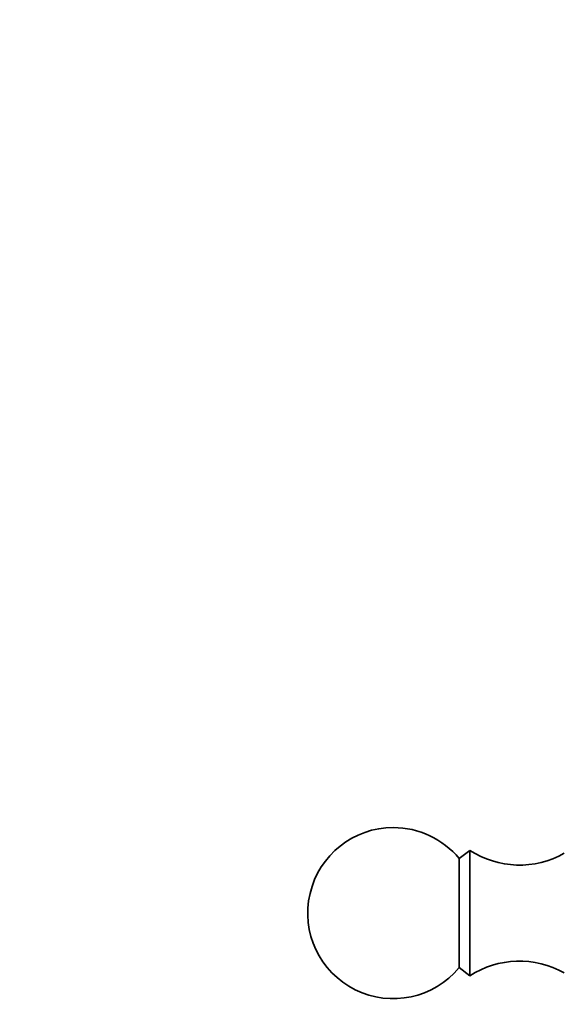
# Model space of a CAD drawing. Units: millimetres. Extents: x 0 to 2429, y 0 to 3725.
# Drawn here: x 1051 to 1099, y 3339 to 3426 of the extents above; entities that cross this region are included whole.
import ezdxf
from ezdxf import colors
from ezdxf.entities.mleader import LeaderData, LeaderLine
from ezdxf.math import Vec2, Vec3

# ---------------------------------------------------------------- set-up
doc = ezdxf.new("R2010")
doc.units = ezdxf.units.MM
doc.layers.add('DV2_Défaut', color=7, linetype='Continuous')
doc.layers.add('Défaut', color=7, linetype='Continuous')

# ---------------------------------------------------------------- blocks, each defined once
blk = doc.blocks.new('_DOT')
at = {"color": 0}
blk.add_line((0, 0), (-1, 0), dxfattribs=at)
at = {"color": 0, "const_width": 0.333}
blk.add_lwpolyline([(-0.1665, 0, 1), (0.1665, 0, 1)], format="xyb", close=True, dxfattribs=at)
blk = doc.blocks.new('SE1')
at = {"layer": 'DV2_Défaut', "color": 7, "linetype": 'Continuous', "lineweight": 35}
for p, q in [((1090.355, 3352.88), (1089.435, 3352.159)), ((1090.355, 3352.88), (1090.355, 3341.88)), ((1089.435, 3352.159), (1089.435, 3342.6)), ((1089.435, 3342.6), (1090.355, 3341.88))]:
    blk.add_line(p, q, dxfattribs=at)
for centre, radius, start, end in [((1083.655, 3347.38), 7.5, 90, 320.40993), ((1083.655, 3347.38), 7.5, 39.59007, 90), ((1094.712, 3359.59), 8, 237.008, 299.53651), ((1094.712, 3335.17), 8, 60.46349, 122.992)]:
    blk.add_arc(centre, radius, start, end, dxfattribs=at)

msp = doc.modelspace()

# ---------------------------------------------------------------- block references
at = {"layer": 'Défaut'}
msp.add_blockref('SE1', (0, 0), dxfattribs=at)

# ---------------------------------------------------------------- leaders
at = {"layer": 'Défaut', "color": 7, "linetype": 'Continuous', "lineweight": 18}
ml = msp.add_multileader_mtext('Standard', dxfattribs=at)
ml.set_content('{\\pxsm0.9;\\fSolid Edge ISO|b1||i0||c0|p34;\\W1.;27/04/2020\\P}', color=256)
ml.set_leader_properties()
ml.set_arrow_properties(name='DOT')
ml.build(insert=Vec2(0, 0))
ml.multileader.update_dxf_attribs({"leader_type": 0, "dogleg_length": 0, "arrow_head_size": 12})
ctx = ml.context
ctx.base_point, ctx.char_height, ctx.arrow_head_size, ctx.landing_gap_size = Vec3(2341.617, 3717.979), 12, 12, 4.2
notes = []
notes.append((ctx, [(0, (0, 0, 0), (0, 0), (1, 0), 1, [])]))
ctx.mtext.insert = Vec3(2343.617, 3724.099)
for ctx, leaders in notes:
    for number, flags, end, landing, length, lines in leaders:
        leader = LeaderData()
        leader.index, (leader.has_last_leader_line, leader.has_dogleg_vector, leader.attachment_direction) = number, flags
        leader.last_leader_point, leader.dogleg_vector, leader.dogleg_length = Vec3(end), Vec3(landing), length
        for number, points, colour, breaks in lines:
            line = LeaderLine()
            line.index, line.vertices, line.color, line.breaks = number, Vec3.list(points), colors.encode_raw_color(colour), breaks
            leader.lines.append(line)
        ctx.leaders.append(leader)

doc.saveas('drawing.dxf')
